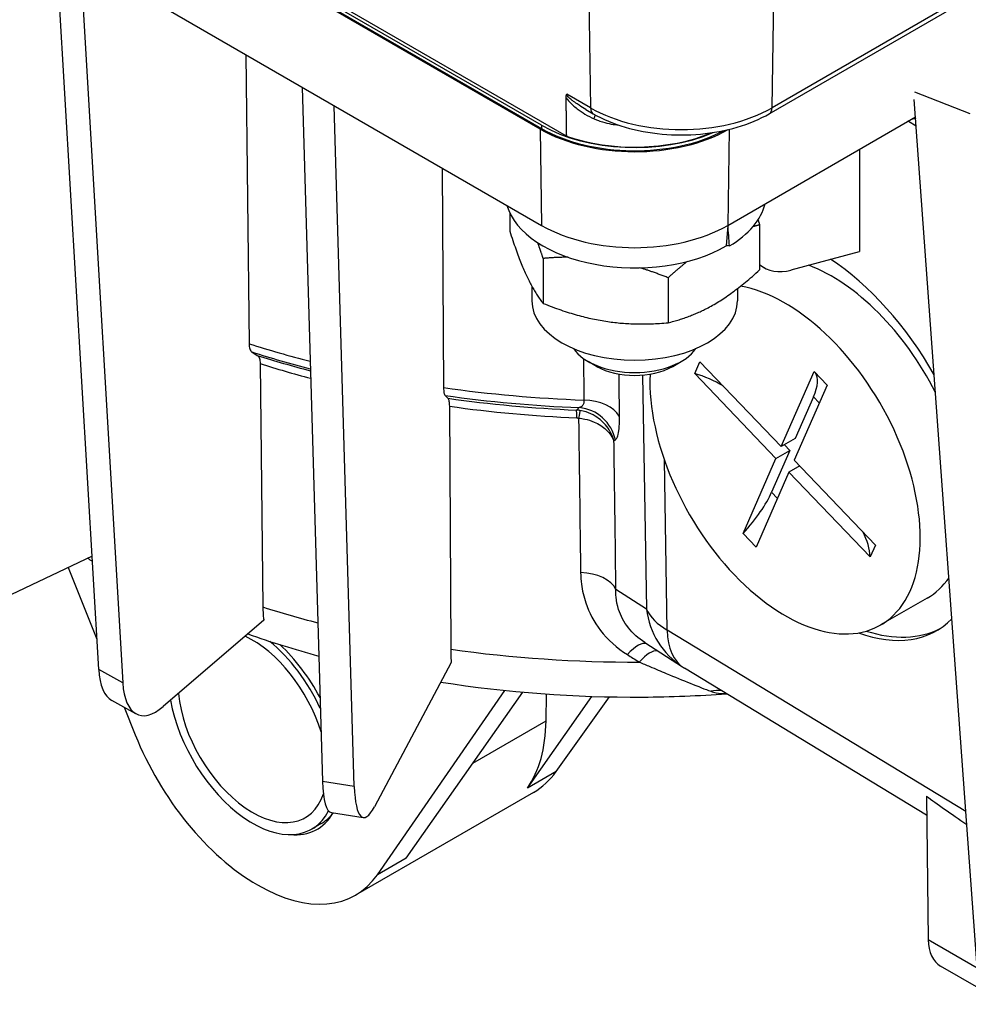
# Model space of a CAD drawing. Units: millimetres. Extents: x 85 to 1150, y 11 to 1498.
# Drawn here: x 298 to 397, y 900 to 1002 of the extents above; entities that cross this region are included whole.
import ezdxf

# ---------------------------------------------------------------- set-up
doc = ezdxf.new("R2010")
doc.units = ezdxf.units.MM
doc.header["$LTSCALE"] = 5.5
doc.layers.add('Visible Edges(Hillmar_metric)', color=7, linetype='Continuous', lineweight=25)
doc.layers.add('Visible Tangent Edges(Hillmar_Metric)', color=7, linetype='Continuous', lineweight=25, true_color=0xc0c0c0)

msp = doc.modelspace()

# ---------------------------------------------------------------- linework, layer by layer
at = {"layer": 'Visible Edges(Hillmar_metric)'}
for p, q in [((352.285, 990.771), (210.333, 1072.727)), ((352.407, 991.178), (210.455, 1073.134)), ((210.455, 1072.797), (352.407, 990.841)), ((355.005, 990.051), (210.778, 1073.32)), ((306.231, 934.435), (301.796, 1009.957)), ((304.313, 1008.505), (352.407, 980.737)), ((304.313, 1008.505), (308.744, 933.045)), ((376.174, 992.38), (399.509, 1005.852)), ((321.581, 998.535), (321.907, 968.399)), ((327.435, 995.155), (329.57, 922.761)), ((398.143, 899.548), (391.297, 993.859)), ((332.891, 922.247), (330.797, 993.214)), ((357.046, 992.82), (357.808, 992.38)), ((371.853, 980.737), (390.589, 991.555)), ((390.589, 991.555), (391.429, 992.04)), ((385.585, 988.666), (385.587, 978.021)), ((342.07, 986.705), (342.198, 963.827)), ((349.094, 982.058), (349.094, 980.131)), ((375.166, 980.783), (375.166, 976.097)), ((352.587, 977.29), (352.587, 972.604)), ((378.459, 976.086), (385.587, 978.021)), ((375.166, 976.607), (375.64, 976.33)), ((365.623, 975.273), (365.623, 970.588)), ((351.405, 974.394), (351.405, 972.878)), ((372.855, 974.15), (372.855, 972.878)), ((322.208, 967.54), (322.77, 967.185)), ((323.072, 966.325), (323.346, 940.964)), ((358.163, 966.041), (357.268, 966.558)), ((366.097, 966.041), (366.991, 966.558)), ((368.391, 965.283), (368.937, 966.529)), ((368.937, 966.529), (377.414, 957.679)), ((376.867, 956.433), (368.391, 965.283)), ((377.414, 957.679), (380.84, 965.489)), ((380.84, 965.489), (382.192, 964.077)), ((382.192, 964.077), (378.766, 956.268)), ((342.355, 963.002), (342.645, 962.712)), ((380.785, 962.882), (378.872, 958.521)), ((342.802, 961.887), (342.944, 936.558)), ((378.872, 958.521), (377.414, 957.679)), ((377.752, 957.875), (378.326, 957.275)), ((378.326, 957.275), (376.413, 952.915)), ((376.867, 956.433), (378.326, 957.275)), ((373.441, 948.624), (376.867, 956.433)), ((379.34, 955.669), (378.219, 955.022)), ((378.766, 956.268), (387.242, 947.418)), ((378.219, 955.022), (374.794, 947.212)), ((386.696, 946.172), (378.219, 955.022)), ((374.794, 947.212), (373.441, 948.624)), ((387.242, 947.418), (386.696, 946.172)), ((305.536, 946.264), (294.469, 940.992)), ((303.058, 945.083), (306.044, 937.622)), ((392.647, 941.891), (387.785, 939.084)), ((323.457, 939.582), (312.966, 930.589)), ((363.19, 937.253), (367.122, 934.718)), ((343.001, 935.188), (334.993, 920.144)), ((392.584, 919.274), (367.331, 934.587)), ((335.301, 913.054), (348.595, 932.263)), ((338.3, 914.785), (350.459, 932.084)), ((352.891, 929.082), (352.934, 931.888)), ((310.117, 929.825), (307.604, 931.215)), ((350.939, 922.082), (357.66, 931.644)), ((353.938, 923.814), (359.491, 931.595)), ((308.894, 930.502), (310.04, 927.638)), ((351.576, 921.638), (333.028, 910.93)), ((392.557, 921.251), (392.757, 906.283)), ((330.508, 919.529), (333.829, 919.016)), ((329.426, 918.377), (328.454, 917.815)), ((398.021, 901.227), (394.038, 903.527))]:
    msp.add_line(p, q, dxfattribs=at)
msp.add_arc((371.965, 942.229), 8.938, 237.18642, 238.76903, dxfattribs=at)
for centre, major_axis, ratio, start_param, end_param in [((390.589, 988.186), (2.063, 3.572), 0.5773503, 0.4896753, 0.7855524), ((362.13, 996.455), (-13.923, 0), 0.5773503, 0.7853982, 2.3484778), ((362.13, 996.792), (-13.75, 0), 0.5773503, 0.7853982, 2.2098027), ((362.13, 996.455), (13.75, 0), 0.5773503, 3.9269908, 5.4595373), ((362.13, 996.792), (-13.678, 0), 0.5773503, 1.0229165, 2.1965283), ((362.13, 984.105), (-13.509, 0), 0.5773503, 0.1660336, 2.3561945), ((362.13, 984.105), (13.75, 0), 0.5773503, 5.5152851, 6.1412883), ((362.13, 986.351), (13.75, 0), 0.5773503, 3.9269908, 5.4977871), ((371.853, 978.492), (-0.241, 0), 0.5773503, 3.9357398, 5.4977871), ((381.999, 958.765), (11.641, -20.27), 0.5586413, 1.5658844, 2.3074916), ((380.185, 984.026), (-4.567, -7.683), 0.5687195, 6.1730752, 6.8140825), ((382.678, 959.157), (-9.969, 17.266), 0.5773503, 4.6210555, 5.6683643), ((377.817, 956.351), (9.969, -17.266), 0.5773503, 3.8811151, 8.9746874), ((362.13, 972.878), (-10.725, 0), 0.5773503, 0, 3.1415926), ((362.13, 969.365), (6.875, 0), 0.5773503, 3.5174738, 5.9073041), ((362.13, 968.332), (5.61, 0), 0.5773503, 3.9269908, 5.4977871), ((367.273, 958.568), (8.185, -3.59), 0.7516251, 1.3946959, 1.7592491), ((374.465, 959.233), (6.454, 6.182), 0.3189457, 5.6281779, 6.2450328), ((370.093, 949.266), (-6.454, -6.182), 0.3189457, 1.7934253, 2.4865852), ((378.091, 947.274), (8.185, -3.59), 0.7516251, 0.3729293, 0.7374825), ((382.678, 959.157), (9.969, -17.266), 0.5773503, 0, 0.2658664), ((381.999, 958.765), (11.641, -20.27), 0.5586413, 5.7002359, 6.4358763), ((382.678, 959.157), (11.687, -20.243), 0.5773503, 5.7180508, 6.252272), ((322.267, 928.533), (-5.5, 9.526), 0.5773503, 4.3313585, 5.5956449), ((322.267, 928.533), (-6.187, 10.717), 0.5773503, 4.5554241, 5.2897467), ((322.562, 928.759), (6.501, -10.938), 0.5687229, 1.4857678, 2.0439386), ((310.842, 939.638), (-3, -8.53), 0.4132785, 5.504769, 6.2135688), ((313.355, 938.248), (3, 8.53), 0.4132785, 2.3631763, 3.762443), ((322.267, 928.533), (5.5, -9.526), 0.5773503, 4.0444133, 6.7530208), ((322.267, 928.533), (6.188, -10.717), 0.5773503, 4.1482739, 6.6357115), ((338.309, 937.795), (10.313, -17.862), 0.5773503, 0.2617994, 0.7679449), ((322.562, 928.703), (10.538, -17.731), 0.5687228, 4.4433888, 6.5377839), ((341.416, 939.589), (10.079, -17.996), 0.5858506, 0.007641, 0.2694404), ((331.875, 928.362), (-1.366, -8.832), 0.2113249, 5.4315698, 6.2831853), ((335.195, 927.848), (-1.366, -8.832), 0.2113249, 5.4315698, 6.8278332), ((749.185, 713.497), (-359.905, 210.704), 0.0148674, 0.1440355, 0.2134309), ((322.562, 928.759), (6.501, -10.938), 0.5687229, 5.8940427, 6.5981704), ((323.239, 929.094), (6.188, -10.717), 0.5773503, 0, 0.2125331), ((397.132, 908.886), (-3.094, -5.359), 0.5773503, 5.5130588, 6.2831853)]:
    msp.add_ellipse(centre, major_axis=major_axis, ratio=ratio, start_param=start_param, end_param=end_param, dxfattribs=at)
for points, knots in [([(355.059, 994.413), (355.058, 994.413), (355.058, 994.412), (355.041, 994.402), (355.026, 994.389), (355, 994.356), (354.99, 994.337), (354.961, 994.264), (354.95, 994.195), (354.951, 994.109)], [-0.000148008, -0.000148008, -0.000148008, -0.000148008, 0, 0, 0.007524697, 0.007524697, 0.015353927, 0.015353927, 0.03376538, 0.03376538, 0.03376538, 0.03376538]), ([(357.808, 992.38), (358.806, 991.804), (359.935, 991.333), (362.362, 990.619), (363.66, 990.376), (366.313, 990.134), (367.669, 990.134), (370.323, 990.376), (371.62, 990.619), (374.047, 991.333), (375.177, 991.804), (376.174, 992.38)], [4.712389, 4.712389, 4.712389, 4.712389, 5.0265482, 5.0265482, 5.3407075, 5.3407075, 5.6548668, 5.6548668, 5.969026, 5.969026, 6.2831853, 6.2831853, 6.2831853, 6.2831853]), ([(321.907, 968.399), (321.909, 968.2), (321.938, 967.999), (322.034, 967.719), (322.118, 967.597), (322.208, 967.54), (322.208, 967.54), (322.208, 967.54)], [0.00259707, 0.00259707, 0.00259707, 0.00259707, 0.05553228, 0.05553228, 0.11107057, 0.11107057, 0.11107698, 0.11107698, 0.11107698, 0.11107698]), ([(322.77, 967.185), (322.77, 967.185), (322.77, 967.185), (322.86, 967.128), (322.945, 967.005), (323.04, 966.725), (323.07, 966.524), (323.072, 966.325)], [0.33325909, 0.33325909, 0.33325909, 0.33325909, 0.33326554, 0.33326554, 0.38880407, 0.38880407, 0.44173918, 0.44173918, 0.44173918, 0.44173918]), ([(342.198, 963.827), (342.2, 963.628), (342.215, 963.431), (342.264, 963.162), (342.308, 963.049), (342.355, 963.002), (342.355, 963.002), (342.355, 963.002)], [0.00259707, 0.00259707, 0.00259707, 0.00259707, 0.05553228, 0.05553228, 0.11107057, 0.11107057, 0.11107698, 0.11107698, 0.11107698, 0.11107698]), ([(342.645, 962.712), (342.645, 962.712), (342.645, 962.712), (342.692, 962.665), (342.736, 962.553), (342.785, 962.284), (342.801, 962.086), (342.802, 961.887)], [0.33325909, 0.33325909, 0.33325909, 0.33325909, 0.33326554, 0.33326554, 0.38880407, 0.38880407, 0.44173918, 0.44173918, 0.44173918, 0.44173918]), ([(323.346, 940.964), (323.351, 940.554), (323.378, 940.137), (323.44, 939.695), (323.448, 939.638), (323.457, 939.582)], [0.01125082, 0.01125082, 0.01125082, 0.01125082, 0.12032658, 0.12032658, 0.13683153, 0.13683153, 0.13683153, 0.13683153]), ([(342.944, 936.558), (342.946, 936.148), (342.96, 935.734), (342.992, 935.3), (342.996, 935.244), (343.001, 935.188)], [0.01125081, 0.01125081, 0.01125081, 0.01125081, 0.12031879, 0.12031879, 0.13683122, 0.13683122, 0.13683122, 0.13683122]), ([(341.907, 933.133), (348.784, 932.051), (355.884, 931.527), (365.903, 931.59), (368.827, 931.706), (371.734, 931.917)], [5.23171693, 5.23171693, 5.23171693, 5.23171693, 5.50880953, 5.50880953, 5.62314526, 5.62314526, 5.62314526, 5.62314526])]:
    msp.add_open_spline(points, degree=3, knots=knots, dxfattribs=at)
for points, weights in [([(354.951, 994.109), (354.956, 993.747), (354.96, 993.386)], [0.999999998785, 0.999999998843, 0.999999998908]), ([(374.994, 981.302), (375.079, 981.048), (375.166, 980.783)], [1.01281600499, 1.00669800307, 1]), ([(349.094, 980.131), (350.841, 974.777), (352.587, 972.604)], [1, 1.15470053838, 1]), ([(375.166, 980.783), (374.809, 980.696), (374.466, 980.598)], [1, 1.01010184655, 1.01888440483]), ([(352.587, 977.29), (352.3, 978.169), (352.033, 978.923)], [1, 1.02250965368, 1.03846878706]), ([(355.179, 977.417), (353.939, 977.41), (352.587, 977.29)], [1.04660375923, 1.02858295614, 1]), ([(365.623, 975.273), (364.079, 975.889), (362.677, 976.312)], [1, 1.03277453953, 1.05166198529]), ([(367.624, 976.98), (366.669, 976.226), (365.623, 975.273)], [1.04868734391, 1.03026433726, 1]), ([(365.623, 970.588), (370.394, 971.752), (375.166, 976.097)], [1, 1.15470053838, 1]), ([(352.587, 972.604), (359.105, 970.006), (365.623, 970.588)], [1, 1.15470053838, 1])]:
    msp.add_rational_spline(points, weights, degree=2, dxfattribs=at)
for points, degree in [([(354.96, 993.386), (354.983, 991.716), (355.005, 990.051)], 2), ([(372.021, 978.591), (371.964, 979.325), (371.908, 980.043), (371.853, 980.737)], 3), ([(305.069, 946.041), (305.234, 945.938), (305.401, 945.836), (305.567, 945.735)], 3), ([(321.789, 938.152), (324.192, 937.304), (326.661, 936.534), (329.184, 935.846)], 3)]:
    msp.add_open_spline(points, degree=degree, dxfattribs=at)
at = {"layer": 'Visible Tangent Edges(Hillmar_Metric)'}
for p, q in [((357.286, 1008.57), (357.523, 992.99)), ((376.459, 992.99), (376.697, 1008.57)), ((399.794, 1006.462), (376.459, 992.99)), ((391.313, 994.656), (397.078, 992.4)), ((357.523, 992.99), (355.059, 994.413)), ((390.684, 991.608), (391.496, 991.122)), ((352.285, 990.771), (352.407, 980.737)), ((352.407, 991.178), (352.407, 990.841)), ((371.974, 990.745), (371.853, 980.737)), ((371.853, 980.737), (371.682, 978.59)), ((362.946, 965.127), (363.35, 940.749)), ((380.785, 962.882), (381.39, 962.25)), ((365.536, 938.537), (365.242, 956.248)), ((377.018, 952.283), (376.413, 952.915)), ((363.35, 940.749), (360.181, 942.792)), ((396.684, 919.65), (365.536, 938.537)), ((308.744, 933.045), (306.231, 934.435)), ((345.247, 924.669), (352.891, 929.082)), ((353.938, 923.814), (350.939, 922.082)), ((332.891, 922.247), (329.57, 922.761)), ((338.3, 914.785), (335.301, 913.054)), ((397.869, 903.331), (392.757, 906.283))]:
    msp.add_line(p, q, dxfattribs=at)
for centre, major_axis, ratio, start_param, end_param in [((366.991, 998.456), (-13.39, 0), 0.5773503, 0.7853982, 2.3561945), ((358.495, 993.571), (-0.688, -1.191), 0.5773503, 5.5152404, 6.2831853), ((375.487, 993.571), (0.688, -1.191), 0.5773503, 0, 0.7679449), ((357.478, 991.07), (0.538, 1.265), 0.0815566, 5.405595, 5.9680216), ((362.13, 1010.607), (-83.441, 0), 0.5773503, 1.0677973, 1.1530547), ((362.13, 1009.446), (82.837, 0), 0.5773503, 4.2095401, 4.2917164), ((362.13, 1008.529), (-81.714, 0), 0.5773503, 1.0682328, 1.1440476), ((362.13, 1007.367), (81.11, 0), 0.5773503, 4.209982, 4.2825668), ((362.13, 1010.607), (-83.441, 0), 0.5773503, 1.3295967, 1.5073791), ((362.13, 1009.446), (82.837, 0), 0.5773503, 4.4713395, 4.6424602), ((362.13, 1008.529), (-81.714, 0), 0.5773503, 1.3300322, 1.4963961), ((362.13, 1007.367), (81.11, 0), 0.5773503, 4.4717814, 4.6379888), ((356.138, 957.675), (-2.678, 3.138), 0.9706476, 4.1889924, 5.5116439), ((356.58, 960.094), (4.125, 0.056), 0.5909489, 0.2999941, 1.4994215), ((355.947, 959.451), (0.089, 2.061), 0.0606915, 5.3466285, 6.1145734), ((356.136, 959.433), (0.302, 2.04), 0.0188251, 0.1833737, 0.934523), ((356.58, 960.094), (4.125, 0.056), 0.5909489, 0.26118, 0.2999941), ((356.204, 942.109), (4.125, 0.056), 0.5908971, 0.2611674, 1.492967), ((362.13, 981.733), (-80.562, 0), 0.5773503, 1.0685336, 1.1481081), ((371.965, 942.229), (-8.936, -0.148), 0.5833418, 0.2593646, 0.758193), ((371.965, 942.229), (-4.843, -7.511), 0.9606448, 5.4352638, 6.2831853), ((371.965, 942.229), (-4.634, -7.642), 0.5831496, 5.5251532, 6.2831853), ((361.333, 933.552), (2.1, 3.55), 0.3416129, 0.0403183, 1.0311077), ((362.13, 981.733), (-80.562, 0), 0.5773503, 1.3303329, 1.5767896), ((362.637, 932.781), (2.1, 3.551), 0.3550612, 0.163202, 1.0401454), ((370.392, 928.239), (2.045, 3.583), 0.8854905, 0.3494766, 0.6595253)]:
    msp.add_ellipse(centre, major_axis=major_axis, ratio=ratio, start_param=start_param, end_param=end_param, dxfattribs=at)
for points, knots in [([(354.951, 994.109), (354.986, 994.048), (355.026, 993.985), (355.167, 993.79), (355.278, 993.663), (355.484, 993.45), (355.576, 993.361), (355.823, 993.139), (355.981, 993.01), (356.402, 992.69), (356.672, 992.508), (357.259, 992.156), (357.578, 991.99), (357.901, 991.844)], [0.18298528, 0.18298528, 0.18298528, 0.18298528, 0.19973676, 0.19973676, 0.23848069, 0.23848069, 0.26829078, 0.26829078, 0.31598692, 0.31598692, 0.39230074, 0.39230074, 0.47696138, 0.47696138, 0.47696138, 0.47696138]), ([(357.046, 992.82), (356.808, 992.957), (356.573, 993.101), (356.346, 993.251), (356.191, 993.352), (356.04, 993.457), (355.893, 993.564), (355.801, 993.631), (355.711, 993.699), (355.624, 993.769), (355.511, 993.859), (355.402, 993.953), (355.305, 994.047), (355.175, 994.175), (355.06, 994.315), (355.059, 994.413)], [-0.3861287, -0.3861287, -0.3861287, -0.3861287, -0.31598692, -0.31598692, -0.31598692, -0.26829078, -0.26829078, -0.26829078, -0.23848069, -0.23848069, -0.23848069, -0.19973676, -0.19973676, -0.19973676, -0.14718309, -0.14718309, -0.14718309, -0.14718309]), ([(357.901, 991.844), (358.012, 991.795), (358.125, 991.748), (358.419, 991.633), (358.603, 991.57), (359.087, 991.423), (359.39, 991.351), (359.951, 991.25), (360.207, 991.215), (360.463, 991.193)], [-0.2321717, -0.2321717, -0.2321717, -0.2321717, -0.20315024, -0.20315024, -0.1567159, -0.1567159, -0.08242095, -0.08242095, -0.02055319, -0.02055319, -0.02055319, -0.02055319]), ([(356.786, 966.868), (356.786, 966.835), (356.787, 966.802), (356.805, 965.356), (356.824, 963.942), (356.842, 962.529)], [2.66667753, 2.66667753, 2.66667753, 2.66667753, 2.6756006, 2.6756006, 3.05782926, 3.05782926, 3.05782926, 3.05782926]), ([(360.557, 960.777), (360.538, 962.19), (360.519, 963.603), (360.499, 965.089), (360.498, 965.161), (360.497, 965.233)], [-3.05782926, -3.05782926, -3.05782926, -3.05782926, -2.6756006, -2.6756006, -2.65607814, -2.65607814, -2.65607814, -2.65607814]), ([(356.842, 962.529), (356.847, 962.378), (356.829, 962.24), (356.748, 962.022), (356.692, 961.938), (356.571, 961.831), (356.518, 961.798), (356.422, 961.758), (356.383, 961.746), (356.342, 961.737)], [0, 0, 0, 0, 0.12303, 0.12303, 0.23393028, 0.23393028, 0.30324296, 0.30324296, 0.34656338, 0.34656338, 0.34656338, 0.34656338]), ([(356.426, 961.44), (356.382, 961.447), (356.338, 961.454), (356.255, 961.464), (356.215, 961.468), (356.151, 961.474), (356.127, 961.477), (356.087, 961.48), (356.071, 961.481), (356.056, 961.482)], [0, 0, 0, 0, 0.004880725, 0.004880725, 0.009280251, 0.009280251, 0.012029955, 0.012029955, 0.01374852, 0.01374852, 0.01374852, 0.01374852]), ([(356.101, 960.668), (356.108, 960.667), (356.116, 960.667), (356.136, 960.666), (356.148, 960.665), (356.18, 960.663), (356.2, 960.661), (356.241, 960.656), (356.263, 960.653), (356.284, 960.65)], [-0.01374852, -0.01374852, -0.01374852, -0.01374852, -0.012029955, -0.012029955, -0.009280251, -0.009280251, -0.004880725, -0.004880725, 0, 0, 0, 0]), ([(356.284, 960.65), (356.297, 959.637), (356.31, 958.625), (356.38, 953.256), (356.436, 948.9), (356.492, 944.543)], [5.1857891, 5.1857891, 5.1857891, 5.1857891, 5.4597064, 5.4597064, 6.637941, 6.637941, 6.637941, 6.637941]), ([(356.284, 960.65), (356.503, 960.63), (356.722, 960.597), (357.278, 960.478), (357.604, 960.373), (358.393, 960.031), (358.822, 959.751), (359.541, 959.075), (359.817, 958.665), (359.972, 958.237)], [-0.19299213, -0.19299213, -0.19299213, -0.19299213, -0.16879376, -0.16879376, -0.13007638, -0.13007638, -0.06812856, -0.06812856, 0.00059479, 0.00059479, 0.00059479, 0.00059479]), ([(359.972, 958.237), (359.838, 958.783), (359.583, 959.311), (358.901, 960.195), (358.489, 960.567), (357.722, 961.032), (357.403, 961.179), (356.857, 961.354), (356.642, 961.405), (356.426, 961.44)], [-0.00059479, -0.00059479, -0.00059479, -0.00059479, 0.06812856, 0.06812856, 0.13007638, 0.13007638, 0.16879376, 0.16879376, 0.19299213, 0.19299213, 0.19299213, 0.19299213]), ([(360.114, 958.358), (360.151, 958.389), (360.185, 958.429), (360.27, 958.559), (360.318, 958.662), (360.425, 958.991), (360.476, 959.249), (360.518, 959.639), (360.525, 959.72), (360.531, 959.803)], [-0.34656338, -0.34656338, -0.34656338, -0.34656338, -0.30324296, -0.30324296, -0.23393028, -0.23393028, -0.12303, -0.12303, -0.09557722, -0.09557722, -0.09557722, -0.09557722]), ([(360.181, 942.792), (360.122, 947.149), (360.063, 951.505), (359.994, 956.653), (359.983, 957.445), (359.972, 958.237)], [-6.637941, -6.637941, -6.637941, -6.637941, -5.4597064, -5.4597064, -5.2455051, -5.2455051, -5.2455051, -5.2455051]), ([(356.492, 944.543), (356.498, 944.139), (356.526, 943.732), (356.666, 942.673), (356.816, 942.023), (357.376, 940.376), (357.888, 939.407), (359.324, 937.535), (360.277, 936.673), (361.372, 935.992)], [0, 0, 0, 0, 0.10937266, 0.10937266, 0.28436893, 0.28436893, 0.56436295, 0.56436295, 0.87498131, 0.87498131, 0.87498131, 0.87498131]), ([(363.19, 937.253), (362.519, 937.686), (361.938, 938.21), (361.008, 939.39), (360.667, 940.036), (360.318, 941.128), (360.233, 941.559), (360.173, 942.258), (360.168, 942.526), (360.181, 942.792)], [-0.84043864, -0.84043864, -0.84043864, -0.84043864, -0.56436295, -0.56436295, -0.28436893, -0.28436893, -0.10937266, -0.10937266, 0, 0, 0, 0]), ([(361.372, 935.992), (361.757, 935.753), (362.141, 935.514), (362.555, 935.257), (362.584, 935.239), (362.613, 935.221)], [0.813286604, 0.813286604, 0.813286604, 0.813286604, 0.827772622, 0.827772622, 0.828868162, 0.828868162, 0.828868162, 0.828868162]), ([(362.613, 935.221), (362.984, 935.063), (363.353, 934.907), (364.302, 934.507), (364.875, 934.268), (366.316, 933.669), (367.153, 933.326), (368.754, 932.682), (369.509, 932.386), (370.064, 932.179)], [0, 0, 0, 0, 0.10582801, 0.10582801, 0.27515281, 0.27515281, 0.54607251, 0.54607251, 0.84662404, 0.84662404, 0.84662404, 0.84662404]), ([(370.064, 932.179), (370.24, 932.114), (370.426, 932.061), (370.942, 931.96), (371.289, 931.931), (371.684, 931.933), (371.695, 931.933), (371.707, 931.933)], [0, 0, 0, 0, 0.09513794, 0.09513794, 0.24735866, 0.24735866, 0.25196248, 0.25196248, 0.25196248, 0.25196248])]:
    msp.add_open_spline(points, degree=3, knots=knots, dxfattribs=at)
for points in [[(356.342, 961.737), (356.246, 961.651), (356.151, 961.566), (356.056, 961.482)], [(360.531, 959.803), (360.553, 960.095), (360.561, 960.424), (360.557, 960.777)], [(359.972, 958.237), (360.02, 958.277), (360.067, 958.318), (360.114, 958.358)]]:
    msp.add_open_spline(points, degree=3, dxfattribs=at)

doc.saveas('drawing.dxf')
